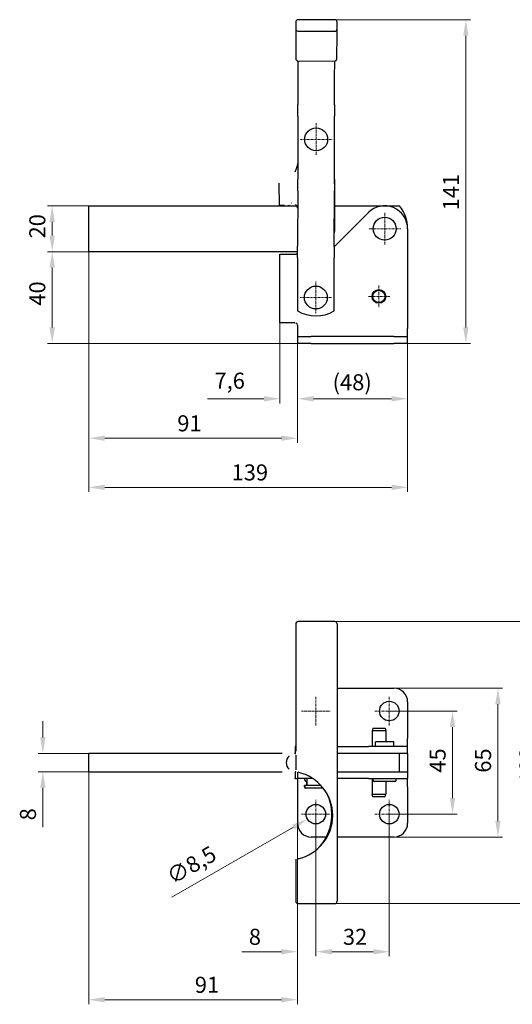
# Model space of a CAD drawing. Extents: x 24 to 283, y 27 to 259.
# Drawn here: x 24 to 132, y 27 to 241 of the extents above; entities that cross this region are included whole.
import ezdxf

# ---------------------------------------------------------------- set-up
doc = ezdxf.new("R2010")
doc.units = 0
doc.linetypes.add('CHAIN', pattern=[0.3543, 0.2362, -0.0295, 0.0591, -0.0295])
for name, color, linetype, lineweight in [('Kóty', 179, 'Continuous', 9), ('Středová značka', 231, 'CHAIN', 18), ('Viditelné hrany', 7, 'Continuous', 25)]:
    doc.layers.add(name, color=color, linetype=linetype, lineweight=lineweight)
doc.styles.get("Standard").update_dxf_attribs({"font": 'isocp___.ttf'})
doc.styles.add('Text Style57', font='isocpeur.ttf')
doc.dimstyles.new('AM_CSN', dxfattribs={"dimtxt": 3.5, "dimasz": 3.5, "dimexe": 1, "dimexo": 0, "dimgap": 1.5, "dimtad": 1, "dimdec": 1, "dimrnd": 1e-08, "dimtxsty": 'Standard', "dimcen": 0.09, "dimclrd": 1, "dimclre": 1, "dimclrt": 18, "dimadec": 0, "dimazin": 2, "dimtfac": 0.71, "dimtdec": 1, "dimtofl": 0, "dimtmove": 0, "dimatfit": 3, "dimfxl": 0, "dimtolj": 1, "dimtzin": 0, "dimlwd": 0, "dimlwe": 0, "dimarcsym": 0})

# ---------------------------------------------------------------- blocks, each defined once
blk = doc.blocks.new('*D78')
at = {"layer": 'Defpoints', "color": 0, "linetype": 'Continuous'}
for p in [(88.77, 68.08), (84.77, 66.09), (88.77, 38.08)]:
    blk.add_point(p, dxfattribs=at)
at = {"layer": 'Kóty', "color": 1, "linetype": 'Continuous', "lineweight": 0}
for p, q in [((88.77, 68.08), (88.77, 37.08)), ((84.77, 66.09), (84.77, 37.08)), ((81.27, 38.08), (72.67, 38.08)), ((92.27, 38.08), (95.77, 38.08))]:
    blk.add_line(p, q, dxfattribs=at)
at = {"layer": 'Kóty', "color": 1, "linetype": 'Continuous'}
for points in [[(81.27, 38.66), (81.27, 37.49), (84.77, 38.08)], [(92.27, 38.66), (92.27, 37.49), (88.77, 38.08)]]:
    blk.add_solid(points, dxfattribs=at)
at = {"layer": 'Kóty', "color": 18, "linetype": 'Continuous', "lineweight": 5, "insert": (74.17, 43.08), "char_height": 3.5, "attachment_point": 1, "style": 'Text Style57'}
blk.add_mtext('\\A1;8', dxfattribs=at)
blk = doc.blocks.new('*D79')
at = {"layer": 'Defpoints', "color": 0, "linetype": 'Continuous'}
for p in [(88.77, 68.08), (104.77, 68.08), (104.77, 38.08)]:
    blk.add_point(p, dxfattribs=at)
at = {"layer": 'Kóty', "color": 1, "linetype": 'Continuous', "lineweight": 0}
for p, q in [((88.77, 68.08), (88.77, 37.08)), ((104.77, 68.08), (104.77, 37.08)), ((92.27, 38.08), (101.27, 38.08))]:
    blk.add_line(p, q, dxfattribs=at)
at = {"layer": 'Kóty', "color": 1, "linetype": 'Continuous'}
for points in [[(92.27, 38.66), (92.27, 37.49), (88.77, 38.08)], [(101.27, 38.66), (101.27, 37.49), (104.77, 38.08)]]:
    blk.add_solid(points, dxfattribs=at)
at = {"layer": 'Kóty', "color": 18, "linetype": 'Continuous', "lineweight": 5, "insert": (94.67, 43.08), "char_height": 3.5, "attachment_point": 1, "style": 'Text Style57'}
blk.add_mtext('\\A1;32', dxfattribs=at)
blk = doc.blocks.new('*D80')
at = {"layer": 'Defpoints', "color": 0, "linetype": 'Continuous'}
for p in [(105.77, 95.57), (128.47, 95.57), (105.77, 63.09)]:
    blk.add_point(p, dxfattribs=at)
at = {"layer": 'Kóty', "color": 1, "linetype": 'Continuous', "lineweight": 0}
for p, q in [((105.77, 95.57), (129.47, 95.57)), ((128.47, 66.59), (128.47, 92.07)), ((105.77, 63.09), (129.47, 63.09))]:
    blk.add_line(p, q, dxfattribs=at)
at = {"layer": 'Kóty', "color": 1, "linetype": 'Continuous'}
for points in [[(127.88, 92.07), (129.05, 92.07), (128.47, 95.57)], [(127.88, 66.59), (129.05, 66.59), (128.47, 63.09)]]:
    blk.add_solid(points, dxfattribs=at)
at = {"layer": 'Kóty', "color": 18, "linetype": 'Continuous', "lineweight": 5, "insert": (123.47, 77.13), "char_height": 3.5, "attachment_point": 1, "rotation": 90, "style": 'Text Style57'}
blk.add_mtext('\\A1;65', dxfattribs=at)
blk = doc.blocks.new('*D81')
at = {"layer": 'Defpoints', "color": 0, "linetype": 'Continuous'}
for p in [(104.77, 90.58), (104.77, 68.08), (118.56, 68.08)]:
    blk.add_point(p, dxfattribs=at)
at = {"layer": 'Kóty', "color": 1, "linetype": 'Continuous', "lineweight": 0}
for p, q in [((104.77, 90.58), (119.56, 90.58)), ((118.56, 87.08), (118.56, 71.58)), ((104.77, 68.08), (119.56, 68.08))]:
    blk.add_line(p, q, dxfattribs=at)
at = {"layer": 'Kóty', "color": 1, "linetype": 'Continuous'}
for points in [[(117.98, 87.08), (119.14, 87.08), (118.56, 90.58)], [(117.98, 71.58), (119.14, 71.58), (118.56, 68.08)]]:
    blk.add_solid(points, dxfattribs=at)
at = {"layer": 'Kóty', "color": 18, "linetype": 'Continuous', "lineweight": 5, "insert": (113.56, 77.14), "char_height": 3.5, "attachment_point": 1, "rotation": 90, "style": 'Text Style57'}
blk.add_mtext('\\A1;45', dxfattribs=at)
blk = doc.blocks.new('*D82')
at = {"layer": 'Defpoints', "color": 0, "linetype": 'Continuous'}
for p in [(39.27, 190.77), (84.77, 172.27), (84.77, 150.09)]:
    blk.add_point(p, dxfattribs=at)
at = {"layer": 'Kóty', "color": 1, "linetype": 'Continuous', "lineweight": 0}
for p, q in [((39.27, 190.77), (39.27, 149.09)), ((84.77, 172.27), (84.77, 149.09)), ((42.77, 150.09), (81.27, 150.09))]:
    blk.add_line(p, q, dxfattribs=at)
at = {"layer": 'Kóty', "color": 1, "linetype": 'Continuous'}
for points in [[(42.77, 150.67), (42.77, 149.51), (39.27, 150.09)], [(81.27, 150.67), (81.27, 149.51), (84.77, 150.09)]]:
    blk.add_solid(points, dxfattribs=at)
at = {"layer": 'Kóty', "color": 18, "linetype": 'Continuous', "lineweight": 5, "insert": (58.57, 155.09), "char_height": 3.5, "attachment_point": 1, "style": 'Text Style57'}
blk.add_mtext('\\A1;91', dxfattribs=at)
blk = doc.blocks.new('*D83')
at = {"layer": 'Defpoints', "color": 0, "linetype": 'Continuous'}
for p in [(80.95, 175.25), (84.77, 172.27), (80.95, 158.69)]:
    blk.add_point(p, dxfattribs=at)
at = {"layer": 'Kóty', "color": 1, "linetype": 'Continuous', "lineweight": 0}
for p, q in [((80.95, 175.25), (80.95, 157.69)), ((84.77, 172.27), (84.77, 157.69)), ((77.45, 158.69), (65.18, 158.69)), ((88.27, 158.69), (91.77, 158.69))]:
    blk.add_line(p, q, dxfattribs=at)
at = {"layer": 'Kóty', "color": 1, "linetype": 'Continuous'}
for points in [[(77.45, 159.27), (77.45, 158.1), (80.95, 158.69)], [(88.27, 159.27), (88.27, 158.1), (84.77, 158.69)]]:
    blk.add_solid(points, dxfattribs=at)
at = {"layer": 'Kóty', "color": 18, "linetype": 'Continuous', "lineweight": 5, "insert": (66.68, 164.39), "char_height": 3.5, "attachment_point": 1, "style": 'Text Style57'}
blk.add_mtext('\\A1;7,6', dxfattribs=at)
blk = doc.blocks.new('*D84')
at = {"layer": 'Defpoints', "color": 0, "linetype": 'Continuous'}
for p in [(31.31, 190.77), (39.27, 190.77), (87.77, 170.77)]:
    blk.add_point(p, dxfattribs=at)
at = {"layer": 'Kóty', "color": 1, "linetype": 'Continuous', "lineweight": 0}
for p, q in [((39.27, 190.77), (30.31, 190.77)), ((31.31, 174.27), (31.31, 187.27)), ((87.77, 170.77), (30.31, 170.77))]:
    blk.add_line(p, q, dxfattribs=at)
at = {"layer": 'Kóty', "color": 1, "linetype": 'Continuous'}
for points in [[(30.72, 187.27), (31.89, 187.27), (31.31, 190.77)], [(30.72, 174.27), (31.89, 174.27), (31.31, 170.77)]]:
    blk.add_solid(points, dxfattribs=at)
at = {"layer": 'Kóty', "color": 18, "linetype": 'Continuous', "lineweight": 5, "insert": (26.31, 179), "char_height": 3.5, "attachment_point": 1, "rotation": 90, "style": 'Text Style57'}
blk.add_mtext('\\A1;40', dxfattribs=at)
blk = doc.blocks.new('*D85')
at = {"layer": 'Defpoints', "color": 0, "linetype": 'Continuous'}
for p in [(39.27, 190.77), (108.77, 174.02), (108.77, 139.37)]:
    blk.add_point(p, dxfattribs=at)
at = {"layer": 'Kóty', "color": 1, "linetype": 'Continuous', "lineweight": 0}
for p, q in [((39.27, 190.77), (39.27, 138.37)), ((108.77, 174.02), (108.77, 138.37)), ((42.77, 139.37), (105.27, 139.37))]:
    blk.add_line(p, q, dxfattribs=at)
at = {"layer": 'Kóty', "color": 1, "linetype": 'Continuous'}
for points in [[(42.77, 139.96), (42.77, 138.79), (39.27, 139.37)], [(105.27, 139.96), (105.27, 138.79), (108.77, 139.37)]]:
    blk.add_solid(points, dxfattribs=at)
at = {"layer": 'Kóty', "color": 18, "linetype": 'Continuous', "lineweight": 5, "insert": (70.41, 144.37), "char_height": 3.5, "attachment_point": 1, "style": 'Text Style57'}
blk.add_mtext('\\A1;139', dxfattribs=at)
blk = doc.blocks.new('*D87')
at = {"layer": 'Defpoints', "color": 0, "linetype": 'Continuous'}
for p in [(108.77, 174.02), (84.77, 172.27), (108.77, 158.69)]:
    blk.add_point(p, dxfattribs=at)
at = {"layer": 'Kóty', "color": 1, "linetype": 'Continuous', "lineweight": 0}
for p, q in [((108.77, 174.02), (108.77, 157.69)), ((84.77, 172.27), (84.77, 157.69)), ((88.27, 158.69), (105.27, 158.69))]:
    blk.add_line(p, q, dxfattribs=at)
at = {"layer": 'Kóty', "color": 1, "linetype": 'Continuous'}
for points in [[(88.27, 159.27), (88.27, 158.1), (84.77, 158.69)], [(105.27, 159.27), (105.27, 158.1), (108.77, 158.69)]]:
    blk.add_solid(points, dxfattribs=at)
at = {"layer": 'Kóty', "color": 18, "linetype": 'Continuous', "lineweight": 5, "insert": (92.43, 164.04), "char_height": 3.5, "attachment_point": 1, "style": 'Text Style57'}
blk.add_mtext('\\A1;(48\\fISOCPEUR|b0|i0;\\H3.5000;\\l)', dxfattribs=at)
blk = doc.blocks.new('*D88')
at = {"layer": 'Defpoints', "color": 0, "linetype": 'Continuous'}
for p in [(92.9, 241.36), (105.77, 170.77), (121.47, 170.77)]:
    blk.add_point(p, dxfattribs=at)
at = {"layer": 'Kóty', "color": 1, "linetype": 'Continuous', "lineweight": 0}
for p, q in [((92.9, 241.36), (122.47, 241.36)), ((121.47, 237.86), (121.47, 174.27)), ((105.77, 170.77), (122.47, 170.77))]:
    blk.add_line(p, q, dxfattribs=at)
at = {"layer": 'Kóty', "color": 1, "linetype": 'Continuous'}
for points in [[(120.89, 237.86), (122.05, 237.86), (121.47, 241.36)], [(120.89, 174.27), (122.05, 174.27), (121.47, 170.77)]]:
    blk.add_solid(points, dxfattribs=at)
at = {"layer": 'Kóty', "color": 18, "linetype": 'Continuous', "lineweight": 5, "insert": (116.47, 199.78), "char_height": 3.5, "attachment_point": 1, "rotation": 90, "style": 'Text Style57'}
blk.add_mtext('\\A1;141', dxfattribs=at)
blk = doc.blocks.new('*D89')
at = {"layer": 'Defpoints', "color": 0, "linetype": 'Continuous'}
for p in [(92.9, 110.08), (92.9, 48.58), (138.18, 48.58)]:
    blk.add_point(p, dxfattribs=at)
at = {"layer": 'Kóty', "color": 1, "linetype": 'Continuous', "lineweight": 0}
for p, q in [((92.9, 110.08), (139.18, 110.08)), ((138.18, 106.58), (138.18, 52.08)), ((92.9, 48.58), (139.18, 48.58))]:
    blk.add_line(p, q, dxfattribs=at)
at = {"layer": 'Kóty', "color": 1, "linetype": 'Continuous'}
for points in [[(137.6, 106.58), (138.77, 106.58), (138.18, 110.08)], [(137.6, 52.08), (138.77, 52.08), (138.18, 48.58)]]:
    blk.add_solid(points, dxfattribs=at)
at = {"layer": 'Kóty', "color": 18, "linetype": 'Continuous', "lineweight": 5, "insert": (133.18, 74.8), "char_height": 3.5, "attachment_point": 1, "rotation": 90, "style": 'Text Style57'}
blk.add_mtext('\\A1;123', dxfattribs=at)
blk = doc.blocks.new('*D90')
at = {"layer": 'Defpoints', "color": 0, "linetype": 'Continuous'}
for p in [(90.61, 69.14), (86.93, 67.01)]:
    blk.add_point(p, dxfattribs=at)
at = {"layer": 'Kóty', "color": 1, "linetype": 'Continuous', "lineweight": 0}
for p, q in [((88.68, 68.08), (88.86, 68.08)), ((88.77, 67.99), (88.77, 68.17)), ((57.4, 49.96), (83.9, 65.26))]:
    blk.add_line(p, q, dxfattribs=at)
at = {"layer": 'Kóty', "color": 1, "linetype": 'Continuous'}
blk.add_solid([(83.61, 65.77), (84.19, 64.76), (86.93, 67.01)], dxfattribs=at)
at = {"layer": 'Kóty', "color": 18, "linetype": 'Continuous', "lineweight": 5, "insert": (55.84, 55.65), "char_height": 3.5, "attachment_point": 1, "rotation": 30, "style": 'Text Style57'}
blk.add_mtext('\\A1;∅8,5', dxfattribs=at)
blk = doc.blocks.new('*D91')
at = {"layer": 'Defpoints', "color": 0, "linetype": 'Continuous'}
for p in [(39.27, 77.33), (84.77, 66.09), (84.77, 27.61)]:
    blk.add_point(p, dxfattribs=at)
at = {"layer": 'Kóty', "color": 1, "linetype": 'Continuous', "lineweight": 0}
for p, q in [((39.27, 77.33), (39.27, 26.61)), ((84.77, 66.09), (84.77, 26.61)), ((42.77, 27.61), (81.27, 27.61))]:
    blk.add_line(p, q, dxfattribs=at)
at = {"layer": 'Kóty', "color": 1, "linetype": 'Continuous'}
for points in [[(42.77, 28.19), (42.77, 27.02), (39.27, 27.61)], [(81.27, 28.19), (81.27, 27.02), (84.77, 27.61)]]:
    blk.add_solid(points, dxfattribs=at)
at = {"layer": 'Kóty', "color": 18, "linetype": 'Continuous', "lineweight": 5, "insert": (62.4, 32.61), "char_height": 3.5, "attachment_point": 1, "style": 'Text Style57'}
blk.add_mtext('\\A1;91', dxfattribs=at)
blk = doc.blocks.new('*D92')
at = {"layer": 'Defpoints', "color": 0, "linetype": 'Continuous'}
for p in [(29.27, 81.33), (39.27, 81.33), (39.27, 77.33)]:
    blk.add_point(p, dxfattribs=at)
at = {"layer": 'Kóty', "color": 1, "linetype": 'Continuous', "lineweight": 0}
for p, q in [((29.27, 84.83), (29.27, 88.33)), ((39.27, 81.33), (28.27, 81.33)), ((39.27, 77.33), (28.27, 77.33)), ((29.27, 73.83), (29.27, 65.23))]:
    blk.add_line(p, q, dxfattribs=at)
at = {"layer": 'Kóty', "color": 1, "linetype": 'Continuous'}
for points in [[(28.69, 84.83), (29.86, 84.83), (29.27, 81.33)], [(28.69, 73.83), (29.86, 73.83), (29.27, 77.33)]]:
    blk.add_solid(points, dxfattribs=at)
at = {"layer": 'Kóty', "color": 18, "linetype": 'Continuous', "lineweight": 5, "insert": (24.27, 66.73), "char_height": 3.5, "attachment_point": 1, "rotation": 90, "style": 'Text Style57'}
blk.add_mtext('\\A1;8', dxfattribs=at)
blk = doc.blocks.new('*D93')
at = {"layer": 'Defpoints', "color": 0, "linetype": 'Continuous'}
for p in [(31.31, 200.77), (39.27, 200.77), (39.27, 190.77)]:
    blk.add_point(p, dxfattribs=at)
at = {"layer": 'Kóty', "color": 1, "linetype": 'Continuous', "lineweight": 0}
for p, q in [((39.27, 200.77), (30.31, 200.77)), ((31.31, 194.27), (31.31, 197.27)), ((39.27, 190.77), (30.31, 190.77))]:
    blk.add_line(p, q, dxfattribs=at)
at = {"layer": 'Kóty', "color": 1, "linetype": 'Continuous'}
for points in [[(30.72, 197.27), (31.89, 197.27), (31.31, 200.77)], [(30.72, 194.27), (31.89, 194.27), (31.31, 190.77)]]:
    blk.add_solid(points, dxfattribs=at)
at = {"layer": 'Kóty', "color": 18, "linetype": 'Continuous', "lineweight": 5, "insert": (26.31, 193.66), "char_height": 3.5, "attachment_point": 1, "rotation": 90, "style": 'Text Style57'}
blk.add_mtext('\\A1;20', dxfattribs=at)

msp = doc.modelspace()

# ---------------------------------------------------------------- linework, layer by layer
at = {"layer": 'Středová značka', "lineweight": 18}
for p, q in [((88.846, 218.77), (88.846, 211.77)), ((92.346, 215.27), (85.346, 215.27)), ((103.775, 199.27), (103.775, 192.27)), ((107.275, 195.77), (100.275, 195.77)), ((88.775, 184.27), (88.775, 177.27)), ((102.525, 183.36), (102.525, 178.681)), ((92.275, 180.77), (85.275, 180.77)), ((104.864, 181.02), (100.185, 181.02)), ((88.775, 93.702), (88.775, 87.452)), ((104.775, 93.702), (104.775, 87.452)), ((91.9, 90.577), (85.65, 90.577)), ((107.9, 90.577), (101.65, 90.577)), ((88.775, 71.202), (88.775, 64.952)), ((104.775, 71.202), (104.775, 64.952)), ((91.9, 68.077), (85.65, 68.077)), ((107.9, 68.077), (101.65, 68.077))]:
    msp.add_line(p, q, dxfattribs=at).dxf.unprotected_set("ltscale", 0)
at = {"layer": 'Viditelné hrany', "linetype": 'Continuous', "lineweight": 25}
for p, q in [((84.399, 240.876), (84.396, 239.376)), ((92.9, 241.358), (84.9, 241.375)), ((93.396, 239.357), (93.399, 240.857)), ((84.396, 239.376), (84.394, 238.376)), ((84.895, 238.875), (92.895, 238.858)), ((93.394, 238.357), (93.396, 239.357)), ((84.394, 238.376), (84.382, 232.876)), ((93.382, 232.857), (93.394, 238.357)), ((84.881, 232.375), (84.874, 228.681)), ((84.881, 232.375), (92.881, 232.358)), ((92.874, 228.664), (92.881, 232.358)), ((84.874, 228.681), (84.87, 226.931)), ((92.87, 226.914), (92.874, 228.664)), ((84.87, 226.931), (84.862, 222.841)), ((92.862, 222.824), (92.87, 226.914)), ((84.857, 220.341), (84.862, 222.841)), ((92.862, 222.824), (92.856, 220.324)), ((84.857, 220.341), (84.837, 210.681)), ((92.837, 210.664), (92.856, 220.324)), ((92.9, 195.781), (92.846, 215.272)), ((84.837, 210.681), (84.833, 208.931)), ((92.833, 208.914), (92.837, 210.664)), ((84.833, 208.931), (84.828, 206.573)), ((92.828, 206.556), (92.833, 208.914)), ((84.823, 204.073), (84.828, 206.573)), ((92.828, 206.556), (92.823, 204.056)), ((80.814, 200.873), (80.801, 205.748)), ((84.823, 204.073), (84.798, 191.949)), ((92.798, 191.932), (92.823, 204.056)), ((39.275, 200.77), (84.596, 200.77)), ((39.275, 190.77), (39.275, 200.77)), ((81.879, 200.876), (80.814, 200.873)), ((92.886, 200.77), (107.02, 200.77)), ((100.239, 199.306), (92.798, 191.865)), ((108.775, 195.77), (108.775, 174.02)), ((84.793, 189.449), (84.798, 191.949)), ((92.798, 191.932), (92.793, 189.432)), ((84.795, 190.77), (39.275, 190.77)), ((80.953, 190.245), (84.453, 190.245)), ((80.953, 175.245), (80.953, 190.245)), ((84.794, 190.245), (84.453, 190.245)), ((84.793, 189.449), (84.788, 187.091)), ((92.788, 187.074), (92.793, 189.432)), ((84.788, 187.091), (84.784, 185.341)), ((92.784, 185.324), (92.788, 187.074)), ((84.784, 185.341), (84.769, 177.851)), ((92.769, 177.834), (92.784, 185.324)), ((84.219, 175.245), (80.953, 175.245)), ((84.775, 174.745), (84.775, 174.02)), ((84.775, 174.02), (84.775, 172.27)), ((108.775, 172.27), (108.775, 174.02)), ((84.775, 172.27), (87.775, 172.27)), ((84.775, 172.27), (84.775, 170.77)), ((105.775, 172.27), (87.775, 172.27)), ((105.775, 172.27), (108.775, 172.27)), ((108.775, 170.77), (108.775, 172.27)), ((87.775, 170.77), (84.775, 170.77)), ((87.775, 170.77), (105.775, 170.77)), ((108.775, 170.77), (105.775, 170.77)), ((84.396, 109.577), (84.396, 81.827)), ((84.899, 110.077), (84.896, 110.077)), ((92.899, 110.077), (84.899, 110.077)), ((93.399, 109.577), (93.399, 49.077)), ((93.399, 95.566), (105.775, 95.566)), ((108.775, 92.566), (108.775, 84.577)), ((101.185, 86.827), (101.025, 86.227)), ((104.025, 86.227), (101.025, 86.227)), ((101.025, 86.227), (101.025, 82.827)), ((101.185, 86.827), (103.864, 86.827)), ((103.864, 86.827), (104.025, 86.227)), ((104.025, 86.227), (104.025, 83.827)), ((105.775, 83.827), (101.775, 83.827)), ((101.775, 82.827), (101.775, 83.827)), ((105.775, 82.827), (105.775, 83.827)), ((108.775, 82.827), (108.775, 84.577)), ((84.294, 82.827), (84.294, 81.968)), ((84.396, 82.827), (84.294, 82.827)), ((84.294, 81.968), (84.294, 81.327)), ((93.399, 82.827), (100.239, 82.827)), ((108.775, 82.827), (100.239, 82.827)), ((108.775, 81.327), (108.775, 82.827)), ((81.427, 81.327), (39.275, 81.327)), ((39.275, 77.327), (39.275, 81.327)), ((84.294, 81.327), (84.396, 81.327)), ((84.382, 80.827), (84.382, 77.827)), ((107.02, 81.327), (93.399, 81.327)), ((108.775, 81.327), (107.02, 81.327)), ((107.02, 77.327), (107.02, 81.327)), ((108.775, 81.327), (108.775, 77.327)), ((39.275, 77.327), (81.427, 77.327)), ((84.294, 77.327), (84.294, 76.687)), ((84.396, 77.327), (84.294, 77.327)), ((93.399, 77.327), (107.02, 77.327)), ((107.02, 77.327), (108.775, 77.327)), ((108.775, 77.327), (108.775, 75.827)), ((84.294, 76.687), (84.294, 75.827)), ((84.294, 75.827), (84.846, 75.827)), ((84.775, 75.827), (84.775, 74.077)), ((84.846, 75.827), (84.846, 77.218)), ((88.131, 75.827), (84.846, 75.827)), ((86.4, 75.527), (86.4, 75.827)), ((86.846, 75.227), (86.7, 75.227)), ((86.775, 74.577), (86.775, 75.227)), ((86.846, 74.577), (86.846, 75.827)), ((100.239, 75.827), (93.399, 75.827)), ((100.239, 75.827), (108.775, 75.827)), ((101.025, 75.827), (101.025, 72.427)), ((101.275, 75.527), (101.275, 75.827)), ((105.975, 75.227), (101.575, 75.227)), ((104.025, 75.227), (104.025, 72.427)), ((106.275, 75.527), (106.275, 75.827)), ((108.775, 74.077), (108.775, 75.827)), ((84.775, 74.077), (84.775, 66.088)), ((86.346, 74.327), (86.275, 74.327)), ((86.275, 74.027), (86.275, 74.327)), ((89.89, 74.327), (86.346, 74.327)), ((86.346, 74.027), (86.346, 74.327)), ((86.646, 73.727), (86.575, 73.727)), ((90.399, 73.727), (86.646, 73.727)), ((108.775, 74.077), (108.775, 66.088)), ((101.025, 72.427), (104.025, 72.427)), ((101.185, 71.827), (101.025, 72.427)), ((103.864, 71.827), (101.185, 71.827)), ((103.864, 71.827), (104.025, 72.427)), ((91.059, 63.088), (87.775, 63.088)), ((105.775, 63.088), (93.399, 63.088)), ((84.396, 58.259), (84.396, 49.077)), ((84.896, 48.577), (84.899, 48.577)), ((84.899, 48.577), (92.899, 48.577))]:
    msp.add_line(p, q, dxfattribs=at).dxf.unprotected_set("ltscale", 0)
for points in [[(84.294, 208.249), (84.199, 208.12)], [(81.879, 200.876), (81.908, 200.91)], [(82.923, 200.879), (82.879, 200.879)], [(82.923, 200.879), (82.93, 200.895)], [(83.446, 201.357), (83.414, 201.348)], [(84.219, 175.245), (84.23, 175.245)], [(84.453, 175.213), (84.448, 175.214)], [(82.923, 80.764), (82.94, 80.78)], [(84.294, 81.327), (84.12, 81.32)], [(84.394, 80.843), (84.394, 80.851)], [(84.313, 77.327), (84.275, 77.328)], [(84.396, 77.305), (84.395, 77.407)], [(84.294, 75.827), (84.086, 75.833)], [(84.396, 77.305), (84.396, 77.305)], [(84.399, 77.304), (84.4, 77.304)], [(91.337, 72.276), (91.353, 72.24)], [(84.399, 58.26), (84.399, 58.26)], [(84.9, 58.358), (84.869, 58.351)]]:
    msp.add_lwpolyline(points, dxfattribs=at).dxf.unprotected_set("ltscale", 0)
for centre, radius in [((88.846, 215.27), 2.5), ((103.775, 195.77), 2.5), ((88.775, 180.77), 2.5), ((102.525, 181.02), 1.5), ((102.525, 181.02), 1.339), ((104.775, 90.577), 2.125), ((88.775, 68.077), 2.125), ((104.775, 68.077), 2.125)]:
    msp.add_circle(centre, radius, dxfattribs=at).dxf.unprotected_set("ltscale", 0)
for centre, radius, start, end in [((84.899, 240.875), 0.5, 89.8815, 179.8815), ((92.899, 240.858), 0.5, 359.8815, 89.8815), ((84.896, 239.375), 0.5, 179.8815, 269.8815), ((92.896, 239.358), 0.5, 269.8815, 359.8815), ((84.882, 232.875), 0.5, 179.8815, 269.8815), ((92.882, 232.858), 0.5, 269.8815, 359.8815), ((80.109, 210.496), 4.75, 331.75731, 354.24167), ((83.388, 199.88), 1.5, 17.97336, 51.92332), ((103.775, 195.77), 5, 0, 135), ((100.775, 195.77), 8, 0, 38.68219), ((88.9, 195.77), 4, 347.43722, 0.15762), ((88.783, 184.77), 8, 239.8815, 299.8815), ((84.275, 174.745), 0.5, 0, 69.10623), ((84.896, 109.577), 0.5, 90, 180), ((92.899, 109.577), 0.5, 0, 90), ((105.775, 92.566), 3, 0, 90), ((84.314, 79.327), 2, 134.07806, 225.92238), ((84.882, 80.827), 0.5, 167.25695, 180), ((84.882, 77.827), 0.5, 180, 192.74303), ((82.788, 67.782), 9.658, 282.63165, 77.36835), ((86.7, 75.527), 0.3, 180, 270), ((101.575, 75.527), 0.3, 180, 270), ((105.975, 75.527), 0.3, 270, 0), ((86.575, 74.027), 0.3, 180, 270), ((86.646, 74.027), 0.3, 180, 270), ((86.525, 74.577), 0.25, 270, 0), ((86.596, 74.577), 0.25, 270, 0), ((81.88, 67.964), 10.394, 312.8689, 24.51114), ((87.775, 66.088), 3, 180, 270), ((105.775, 66.088), 3, 270, 0), ((84.896, 49.077), 0.5, 180, 270), ((92.899, 49.077), 0.5, 270, 0)]:
    msp.add_arc(centre, radius, start, end, dxfattribs=at).dxf.unprotected_set("ltscale", 0)

# ---------------------------------------------------------------- dimensions: what is measured, and where the dimension line sits
at = {"layer": 'Kóty', "color": 11, "linetype": 'Continuous', "lineweight": 5}
for base, p1, p2, angle, override, picture, middle in [((121.469, 170.77), (92.9, 241.358), (105.775, 170.77), 90, {"dimdec": 0, "dimlfac": 2, "dimtxsty": 'Text Style57', "dimtp": 0, "dimtm": 0, "dimtdec": 0}, '*D88', (121.469, 202.58)), ((31.307, 200.77), (39.275, 190.77), (39.275, 200.77), 90, {"dimdec": 1, "dimlfac": 2, "dimtxsty": 'Text Style57', "dimtp": 0, "dimtm": 0, "dimtdec": 1}, '*D93', (31.307, 195.762)), ((31.307, 190.77), (87.775, 170.77), (39.275, 190.77), 90, {"dimdec": 1, "dimlfac": 2, "dimtxsty": 'Text Style57', "dimtp": 0, "dimtm": 0, "dimtdec": 1}, '*D84', (31.307, 181.272)), ((84.775, 150.092), (39.275, 190.77), (84.775, 172.27), 180, {"dimdec": 1, "dimlfac": 2, "dimtxsty": 'Text Style57', "dimtp": 0, "dimtm": 0, "dimtdec": 1}, '*D82', (60.315, 150.092)), ((108.775, 139.372), (39.275, 190.77), (108.775, 174.02), 180, {"dimdec": 1, "dimlfac": 2, "dimtxsty": 'Text Style57', "dimtp": 0, "dimtm": 0, "dimtdec": 1}, '*D85', (73.385, 139.372)), ((138.183, 48.577), (92.899, 110.077), (92.899, 48.577), 90, {"dimdec": 1, "dimlfac": 2, "dimtxsty": 'Text Style57', "dimtp": 0, "dimtm": 0, "dimtdec": 1}, '*D89', (138.183, 77.776)), ((128.466, 95.566), (105.775, 63.088), (105.775, 95.566), 90, {"dimdec": 1, "dimlfac": 2, "dimtxsty": 'Text Style57', "dimtp": 0, "dimtm": 0, "dimtdec": 1}, '*D80', (128.466, 79.226)), ((118.559, 68.077), (104.775, 90.577), (104.775, 68.077), 90, {"dimdec": 1, "dimlfac": 2, "dimtxsty": 'Text Style57', "dimtp": 0, "dimtm": 0, "dimtdec": 1}, '*D81', (118.559, 79.417)), ((29.275, 81.327), (39.275, 77.327), (39.275, 81.327), 90, {"dimdec": 1, "dimlfac": 2, "dimtxsty": 'Text Style57', "dimtp": 0, "dimtm": 0, "dimtdec": 1}, '*D92', (29.275, 67.602)), ((84.775, 27.606), (39.275, 77.327), (84.775, 66.088), 0, {"dimdec": 1, "dimlfac": 2, "dimtxsty": 'Text Style57', "dimtp": 0, "dimtm": 0, "dimtdec": 1}, '*D91', (64.147, 27.606)), ((88.775, 38.077), (84.775, 66.088), (88.775, 68.077), 180, {"dimdec": 1, "dimlfac": 2, "dimtxsty": 'Text Style57', "dimtp": 0, "dimtm": 0, "dimtdec": 1}, '*D78', (75.049, 38.077)), ((104.775, 38.077), (88.775, 68.077), (104.775, 68.077), 180, {"dimdec": 1, "dimlfac": 2, "dimtxsty": 'Text Style57', "dimtp": 0, "dimtm": 0, "dimtdec": 1}, '*D79', (96.775, 38.077))]:
    dim = msp.add_linear_dim(base=base, p1=p1, p2=p2, angle=angle, dimstyle='AM_CSN', override=override, dxfattribs=at)
    dim.commit()
    dim.dimension.update_dxf_attribs({"geometry": picture, "text_midpoint": middle, "dimtype": 160})
    dim.dimension.dxf.unprotected_set("ltscale", 0)
dim = msp.add_linear_dim(base=(80.953, 158.687), p1=(84.775, 172.27), p2=(80.953, 175.245), dimstyle='AM_CSN', override={"dimdec": 1, "dimlfac": 2, "dimtxsty": 'Text Style57', "dimtp": 0, "dimtm": 0, "dimtdec": 1}, dxfattribs=at)
dim.commit()
dim.dimension.update_dxf_attribs({"geometry": '*D83', "text_midpoint": (69.39, 158.687), "dimtype": 160})
dim.dimension.dxf.unprotected_set("ltscale", 0)
dim = msp.add_linear_dim(base=(108.775, 158.687), p1=(84.775, 172.27), p2=(108.775, 174.02), text='(<>\\fISOCPEUR|b0|i0;\\H3.5000;\\l)', dimstyle='AM_CSN', override={"dimdec": 1, "dimlfac": 2, "dimtxsty": 'Text Style57', "dimtp": 0, "dimtm": 0, "dimtdec": 1}, dxfattribs=at)
dim.commit()
dim.dimension.update_dxf_attribs({"geometry": '*D87', "text_midpoint": (96.107, 158.687), "dimtype": 160})
dim.dimension.dxf.unprotected_set("ltscale", 0)
dim = msp.add_diameter_dim_2p(p1=(90.615, 69.14), p2=(86.934, 67.015), dimstyle='AM_CSN', override={"dimdec": 1, "dimlfac": 2, "dimtxsty": 'Text Style57', "dimtp": 0, "dimtm": 0, "dimtdec": 1}, dxfattribs=at)
dim.commit()
dim.dimension.update_dxf_attribs({"geometry": '*D90', "text_midpoint": (62.408, 52.854), "dimtype": 163})

doc.saveas('drawing.dxf')
